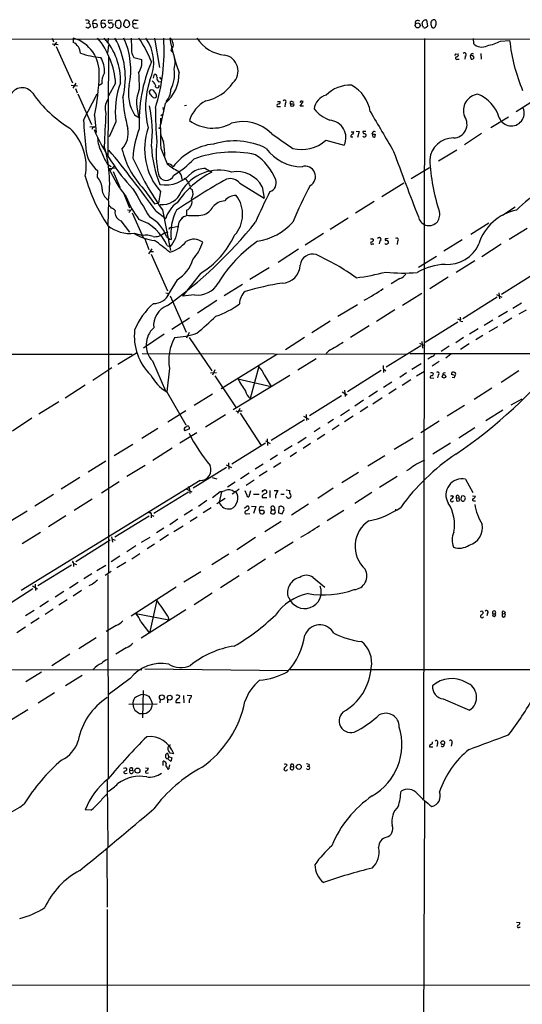
# Model space of a CAD drawing. Extents: x 1 to 1049, y 62064 to 62944.
# Drawn here: x 436 to 563, y 62674 to 62923 of the extents above; entities that cross this region are included whole.
import ezdxf

# ---------------------------------------------------------------- set-up
doc = ezdxf.new("R2010")
doc.units = 0
doc.header["$MEASUREMENT"] = 0
doc.layers.add('MAIN', color=5, linetype='CONTINUOUS')

msp = doc.modelspace()

# ---------------------------------------------------------------- linework, layer by layer
at = {"layer": 'MAIN'}
for p, q in [((452.4587, 62922.5038), (452.9667, 62922.5885)), ((453.136, 62923.0118), (452.9667, 62922.5885)), ((454.0673, 62923.0118), (453.9827, 62922.3345)), ((454.5753, 62922.4192), (453.9827, 62922.3345)), ((453.9827, 62922.3345), (454.2367, 62921.4032)), ((456.184, 62923.0965), (456.0993, 62922.3345)), ((456.6073, 62922.5038), (456.0993, 62922.3345)), ((456.0993, 62922.3345), (456.2687, 62921.5725)), ((459.0627, 62923.2658), (458.0467, 62923.1812)), ((459.0627, 62922.3345), (459.232, 62922.0805)), ((459.8247, 62922.2498), (459.994, 62923.0965)), ((460.8407, 62923.2658), (461.01, 62923.0965)), ((461.9413, 62922.3345), (462.28, 62923.2658)), ((461.9413, 62921.9112), (461.9413, 62922.3345)), ((463.3807, 62922.3345), (463.3807, 62921.9958)), ((464.312, 62922.4192), (465.1587, 62922.4192)), ((464.82, 62923.2658), (465.582, 62923.2658)), ((538.9033, 62921.9112), (538.6493, 62923.2658)), ((539.8347, 62923.0118), (539.6653, 62922.7578)), ((453.3053, 62922.2498), (453.39, 62921.6572)), ((454.2367, 62921.4032), (455.168, 62921.6572)), ((461.1793, 62921.9112), (461.01, 62921.4032)), ((462.8727, 62921.4878), (462.4493, 62921.4032)), ((464.7353, 62921.3185), (465.582, 62921.4032)), ((537.8027, 62921.4878), (537.972, 62921.4032)), ((538.48, 62921.5725), (538.9033, 62921.9112)), ((539.8347, 62921.6572), (540.258, 62921.4032)), ((186.436, 62918.8632), (672.2533, 62918.3552)), ((443.738, 62918.7785), (444.0767, 62917.8472)), ((443.738, 62917.3392), (445.262, 62917.1698)), ((444.8387, 62917.7625), (444.1613, 62916.8312)), ((449.072, 62918.7785), (449.072, 62917.6778)), ((457.962, 62918.7785), (457.8773, 62917.6778)), ((469.646, 62918.7785), (470.916, 62911.3278)), ((538.0567, 62918.6938), (537.8027, 62726.0772)), ((550.418, 62918.6938), (550.5027, 62917.4238)), ((557.3607, 62918.0165), (559.6467, 62918.1858)), ((444.754, 62916.6618), (448.9027, 62907.4332)), ((457.8773, 62915.0532), (458.1313, 62917.0005)), ((552.3653, 62914.8838), (552.45, 62913.4445)), ((458.0467, 62914.2065), (457.8773, 62889.0605)), ((464.4813, 62913.8678), (466.4287, 62913.3598)), ((546.0153, 62914.7145), (546.608, 62914.7992)), ((546.4387, 62913.4445), (546.862, 62913.4445)), ((548.386, 62914.2065), (548.3013, 62913.4445)), ((549.8253, 62914.6298), (549.656, 62914.2065)), ((549.656, 62914.2065), (549.91, 62913.4445)), ((449.7493, 62907.3485), (448.9873, 62906.0785)), ((459.8247, 62907.3485), (458.0467, 62904.1312)), ((469.392, 62908.6185), (469.646, 62909.6345)), ((470.7467, 62907.6872), (471.2547, 62907.7718)), ((470.916, 62908.8725), (471.2547, 62908.3645)), ((448.564, 62906.8405), (450.1727, 62906.6712)), ((449.6647, 62905.9938), (450.088, 62904.8932)), ((456.3533, 62907.1792), (455.5067, 62906.6712)), ((468.4607, 62904.7238), (468.376, 62905.3165)), ((450.2573, 62904.6392), (453.7287, 62896.8498)), ((451.6967, 62897.9505), (455.168, 62904.6392)), ((500.8033, 62902.6918), (501.4807, 62902.6918)), ((504.5287, 62902.6918), (504.952, 62902.5225)), ((506.73, 62902.7765), (506.476, 62902.4378)), ((506.5607, 62901.5065), (507.3227, 62902.6918)), ((565.912, 62903.0305), (561.34, 62900.0672)), ((472.3553, 62902.1838), (471.17, 62896.7652)), ((477.774, 62901.6758), (477.266, 62901.5912)), ((500.7187, 62901.4218), (501.5653, 62901.4218)), ((502.7507, 62902.1838), (502.666, 62901.3372)), ((504.1053, 62902.0992), (504.952, 62902.0992)), ((504.2747, 62901.4218), (504.1053, 62902.0992)), ((504.698, 62901.5065), (504.2747, 62901.4218)), ((507.4073, 62901.5065), (506.5607, 62901.5065)), ((454.4907, 62899.1358), (454.914, 62894.8178)), ((459.9093, 62897.5272), (458.216, 62893.7172)), ((464.6507, 62899.3052), (465.9207, 62898.5432)), ((471.8473, 62899.4745), (471.2547, 62899.0512)), ((559.3927, 62898.7125), (554.9053, 62896.0032)), ((453.3053, 62896.2572), (454.66, 62896.3418)), ((454.406, 62896.1725), (454.66, 62896.3418)), ((519.5147, 62894.9872), (520.192, 62894.9872)), ((520.7847, 62895.1565), (521.5467, 62895.0718)), ((521.5467, 62895.0718), (521.1233, 62893.5478)), ((522.478, 62895.0718), (522.478, 62894.9025)), ((513.08, 62892.8705), (517.7367, 62891.6852)), ((519.43, 62893.7172), (519.938, 62893.7172)), ((522.6473, 62893.7172), (522.478, 62893.8865)), ((524.8487, 62894.5638), (525.018, 62893.7172)), ((524.8487, 62894.3945), (524.8487, 62894.5638)), ((525.6107, 62893.8018), (525.6953, 62894.3945)), ((552.5347, 62894.5638), (548.2167, 62891.7698)), ((471.2547, 62890.9232), (472.8633, 62886.9438)), ((546.2693, 62890.4152), (541.6127, 62887.6212)), ((455.2527, 62883.5572), (455.3373, 62885.1658)), ((457.7927, 62886.8592), (458.724, 62886.2665)), ((459.9093, 62885.8432), (458.216, 62885.6738)), ((458.47, 62885.2505), (459.486, 62886.3512)), ((459.232, 62884.9965), (460.9253, 62881.0172)), ((482.6, 62885.7585), (484.2087, 62884.8272)), ((534.67, 62883.2185), (539.3267, 62886.0125)), ((466.9367, 62880.5092), (469.646, 62876.7838)), ((471.17, 62879.9165), (470.662, 62877.0378)), ((478.4513, 62880.8478), (479.2133, 62880.4245)), ((478.536, 62881.5252), (478.7053, 62881.2712)), ((491.3207, 62882.0332), (497.5013, 62878.2232)), ((496.9933, 62881.1018), (497.5013, 62878.2232)), ((532.8073, 62882.0332), (527.304, 62878.5618)), ((458.0467, 62877.5458), (457.8773, 62871.3652)), ((461.8567, 62879.5778), (463.3807, 62875.7678)), ((459.74, 62875.0905), (459.6553, 62874.4978)), ((462.8727, 62875.2598), (463.55, 62875.1752)), ((463.8887, 62875.3445), (463.2113, 62874.5825)), ((469.646, 62876.7838), (470.662, 62877.0378)), ((470.0693, 62874.9212), (472.5247, 62873.0585)), ((471.678, 62875.2598), (473.71, 62864.9305)), ((477.774, 62875.1752), (477.774, 62873.8205)), ((525.3567, 62877.3765), (520.6153, 62874.4132)), ((561.086, 62875.9372), (557.8687, 62873.8205)), ((461.1793, 62872.4658), (463.3807, 62869.5872)), ((464.058, 62874.4978), (466.7673, 62868.2325)), ((477.012, 62873.5665), (476.4193, 62872.8892)), ((518.7527, 62873.1432), (514.1807, 62870.2645)), ((458.0467, 62870.9418), (458.0467, 62783.3118)), ((474.1333, 62870.7725), (475.6573, 62871.1112)), ((554.3973, 62871.8732), (549.8253, 62868.9945)), ((564.134, 62870.5185), (559.562, 62867.7245)), ((464.566, 62869.3332), (466.6827, 62868.7405)), ((467.1907, 62867.8938), (468.2067, 62865.1845)), ((472.0167, 62869.3332), (473.1173, 62869.6718)), ((472.694, 62868.4865), (473.5407, 62867.8092)), ((473.5407, 62867.8092), (473.8793, 62867.7245)), ((512.4873, 62869.2485), (507.8307, 62866.2852)), ((524.8487, 62867.9785), (525.1873, 62867.7245)), ((528.9127, 62867.9785), (528.1507, 62867.8938)), ((547.624, 62867.6398), (542.9673, 62864.7612)), ((468.9687, 62865.3538), (468.122, 62864.0838)), ((472.8633, 62866.2005), (473.6253, 62865.8618)), ((506.1373, 62865.2692), (500.9727, 62861.9672)), ((524.9333, 62866.6238), (525.272, 62866.6238)), ((526.796, 62867.3858), (526.6267, 62866.6238)), ((531.2833, 62867.3012), (531.1987, 62866.4545)), ((557.53, 62866.5392), (552.6193, 62863.3218)), ((468.63, 62864.6765), (469.392, 62864.6765)), ((468.7993, 62863.9992), (472.948, 62854.7705)), ((536.5327, 62860.7818), (541.1047, 62863.4912)), ((498.7713, 62860.6125), (493.8607, 62857.6492)), ((550.8413, 62862.3905), (546.1, 62859.4272)), ((475.4033, 62857.5645), (472.948, 62853.5852)), ((481.33, 62859.1732), (476.758, 62853.4158)), ((531.876, 62857.9032), (529.6747, 62856.5485)), ((544.068, 62858.2418), (539.4113, 62855.2785)), ((566.166, 62859.2578), (557.6147, 62853.8392)), ((491.998, 62856.3792), (487.3413, 62853.5005)), ((472.5247, 62854.2625), (473.3713, 62854.0932)), ((473.6253, 62853.5005), (477.6893, 62844.2718)), ((479.806, 62853.7545), (476.758, 62853.4158)), ((537.3793, 62854.0932), (532.4687, 62851.0452)), ((556.514, 62853.1618), (547.7933, 62847.6585)), ((556.3447, 62853.8392), (557.6993, 62853.1618)), ((556.9373, 62854.2625), (557.1067, 62852.7385)), ((485.4787, 62852.3152), (480.568, 62849.0978)), ((521.1233, 62851.2145), (516.128, 62848.2512)), ((562.6947, 62851.6378), (560.4933, 62850.2832)), ((478.536, 62847.8278), (474.0487, 62844.9492)), ((530.606, 62849.9445), (525.9493, 62846.9812)), ((547.116, 62848.0818), (547.2007, 62847.3198)), ((559.1387, 62849.5212), (556.8527, 62848.1665)), ((560.2393, 62847.8278), (558.038, 62846.4732)), ((562.102, 62848.9285), (563.9647, 62849.9445)), ((514.1807, 62847.0658), (509.524, 62844.1025)), ((524.0867, 62845.8805), (519.3453, 62842.9172)), ((546.5233, 62846.8118), (538.226, 62841.6472)), ((547.2007, 62847.0658), (547.7933, 62846.9812)), ((551.688, 62845.1185), (549.4867, 62843.7638)), ((555.4133, 62847.3198), (553.212, 62845.9652)), ((556.5987, 62845.6265), (554.3973, 62844.3565)), ((472.1013, 62843.7638), (466.852, 62840.2078)), ((478.4513, 62844.1872), (477.774, 62842.7478)), ((478.4513, 62842.9172), (484.2087, 62834.4505)), ((507.6613, 62842.9172), (502.8353, 62839.7845)), ((547.9627, 62842.9172), (546.0153, 62841.5625)), ((552.8733, 62843.4252), (551.0953, 62842.3245)), ((537.1253, 62840.8005), (528.4047, 62835.3818)), ((536.7867, 62841.4778), (538.1413, 62840.8005)), ((537.3793, 62841.9012), (537.5487, 62840.2078)), ((544.322, 62840.7158), (542.29, 62839.3612)), ((549.402, 62841.3085), (547.2007, 62839.8692)), ((219.964, 62838.7685), (464.058, 62838.6838)), ((460.4173, 62836.1438), (465.1587, 62839.0225)), ((466.5133, 62838.8532), (533.4847, 62838.6838)), ((486.5793, 62830.0478), (500.634, 62838.6838)), ((513.842, 62839.5305), (513.1647, 62838.8532)), ((534.3313, 62838.8532), (693.166, 62838.8532)), ((540.004, 62838.0912), (538.9033, 62837.4138)), ((544.7453, 62838.6838), (543.4753, 62837.6678)), ((454.0673, 62832.1645), (458.8933, 62835.2972)), ((469.138, 62836.9905), (472.44, 62829.4552)), ((473.456, 62835.1278), (472.7787, 62829.2012)), ((496.1467, 62835.5512), (493.9453, 62827.5078)), ((510.6247, 62837.4985), (505.968, 62834.6198)), ((527.6427, 62835.8052), (527.7273, 62834.0272)), ((537.21, 62836.2285), (534.8393, 62834.7892)), ((541.782, 62836.8212), (540.004, 62835.6358)), ((483.87, 62833.9425), (485.394, 62834.0272)), ((484.9707, 62834.7045), (484.378, 62833.4345)), ((484.9707, 62833.2652), (490.3893, 62825.1372)), ((503.936, 62833.3498), (489.6273, 62824.6292)), ((497.5013, 62833.5192), (499.1947, 62830.5558)), ((527.1347, 62834.5352), (518.5833, 62829.2012)), ((527.7273, 62834.9585), (528.32, 62834.4505)), ((533.4847, 62833.9425), (531.876, 62832.8418)), ((538.0567, 62834.2812), (536.0247, 62833.1805)), ((539.496, 62832.7572), (540.4273, 62832.6725)), ((541.528, 62833.4345), (541.3587, 62832.7572)), ((545.846, 62833.3498), (544.9147, 62833.6038)), ((545.592, 62832.7572), (545.084, 62832.8418)), ((562.0173, 62834.4505), (557.53, 62831.5718)), ((452.12, 62830.8945), (447.04, 62827.5925)), ((490.8127, 62832.5032), (499.1947, 62830.5558)), ((529.844, 62831.6565), (527.7273, 62830.3018)), ((534.5853, 62832.2492), (532.384, 62830.8098)), ((555.1593, 62830.1325), (550.672, 62827.2538)), ((472.7787, 62829.2012), (477.6047, 62820.8192)), ((484.378, 62828.6085), (479.7213, 62825.7298)), ((517.0593, 62828.1852), (508.9313, 62823.1052)), ((517.2287, 62829.2012), (518.4987, 62828.4392)), ((517.8213, 62829.6245), (517.9907, 62828.0158)), ((526.2033, 62829.3705), (524.002, 62827.9312)), ((527.3887, 62827.6772), (525.018, 62826.0685)), ((530.9447, 62829.9632), (529.082, 62828.6932)), ((445.4313, 62826.6612), (440.3513, 62823.5285)), ((522.6473, 62827.0845), (520.446, 62825.5605)), ((523.748, 62825.3912), (521.8007, 62824.1212)), ((548.2167, 62825.7298), (543.814, 62823.0205)), ((562.7793, 62827.3385), (559.9853, 62825.8145)), ((477.6047, 62824.3752), (473.0327, 62821.4965)), ((487.68, 62823.3592), (482.6, 62820.2265)), ((491.3207, 62824.9678), (490.728, 62823.6978)), ((491.3207, 62824.3752), (491.9133, 62824.3752)), ((491.4053, 62823.7825), (496.7393, 62815.5698)), ((507.4073, 62823.0205), (508.762, 62822.2585)), ((508.0847, 62823.4438), (508.1693, 62821.9198)), ((516.8053, 62823.1898), (519.0913, 62824.7138)), ((520.0227, 62823.0205), (517.8213, 62821.5812)), ((557.9533, 62824.5445), (553.6353, 62821.8352)), ((438.5733, 62822.5125), (433.6627, 62819.2105)), ((499.1947, 62816.9245), (507.6613, 62822.1738)), ((515.0273, 62822.1738), (513.588, 62821.2425)), ((516.4667, 62820.7345), (514.6887, 62819.5492)), ((541.782, 62821.7505), (537.1253, 62818.7872)), ((470.4927, 62819.8878), (466.4287, 62817.3478)), ((480.3987, 62818.7872), (476.0807, 62816.1625)), ((478.536, 62819.8032), (477.3507, 62819.2952)), ((505.968, 62816.2472), (508.0847, 62817.6865)), ((511.6407, 62820.0572), (510.1167, 62819.0412)), ((512.826, 62818.3638), (510.8787, 62817.0938)), ((550.8413, 62820.0572), (546.7773, 62817.4325)), ((464.2273, 62815.8238), (459.486, 62812.9452)), ((497.84, 62816.1625), (489.2887, 62810.8285)), ((497.84, 62816.7552), (499.0253, 62816.0778)), ((498.2633, 62817.2632), (498.348, 62815.5698)), ((504.5287, 62815.4852), (502.4967, 62814.2152)), ((509.1853, 62816.0778), (507.3227, 62814.8078)), ((535.178, 62817.4325), (530.4367, 62814.5538)), ((544.6607, 62816.1625), (540.1733, 62813.3685)), ((474.1333, 62814.8925), (469.2227, 62811.7598)), ((500.8033, 62813.1145), (499.0253, 62811.9292)), ((505.6293, 62813.7918), (504.0207, 62812.6912)), ((528.066, 62812.9452), (523.748, 62810.3205)), ((457.3693, 62811.5905), (452.882, 62808.7965)), ((467.2753, 62810.4898), (462.7033, 62807.6958)), ((487.8493, 62810.6592), (489.204, 62809.9818)), ((488.442, 62811.1672), (488.5267, 62809.5585)), ((497.2473, 62810.8285), (495.2153, 62809.5585)), ((501.65, 62811.1672), (499.7873, 62809.9818)), ((487.934, 62809.9818), (479.4673, 62804.7325)), ((493.6913, 62808.5425), (491.49, 62807.1032)), ((498.2633, 62809.0505), (496.2313, 62807.7805)), ((521.3773, 62808.7118), (517.144, 62806.0872)), ((531.1987, 62807.6958), (526.7113, 62804.9018)), ((534.2467, 62809.5585), (533.4847, 62809.1352)), ((481.2453, 62806.6798), (435.864, 62778.8245)), ((450.7653, 62807.4418), (446.024, 62804.4785)), ((460.756, 62806.3412), (456.2687, 62803.5472)), ((484.2933, 62807.4418), (485.4787, 62807.1032)), ((490.1353, 62806.2565), (488.188, 62804.9865)), ((492.9293, 62805.4945), (494.9613, 62806.8492)), ((548.4707, 62807.0185), (550.3333, 62803.7165)), ((444.0767, 62803.2085), (439.3353, 62800.2452)), ((469.4767, 62798.4672), (478.282, 62803.8858)), ((477.6893, 62804.5632), (479.1287, 62803.8858)), ((478.6207, 62804.1398), (478.6207, 62803.4625)), ((484.378, 62802.4465), (486.3253, 62803.9705)), ((486.664, 62803.8858), (486.0713, 62801.2612)), ((486.3253, 62803.9705), (486.664, 62803.8858)), ((489.7967, 62803.5472), (489.3733, 62803.2932)), ((491.1513, 62804.4785), (490.3047, 62803.8858)), ((493.0987, 62803.1238), (492.6753, 62804.1398)), ((494.03, 62804.1398), (493.6067, 62802.6158)), ((494.792, 62803.2932), (496.2313, 62803.2932)), ((496.9933, 62802.8698), (496.9933, 62802.4465)), ((497.1627, 62804.1398), (497.586, 62804.3092)), ((498.9407, 62804.2245), (498.9407, 62802.4465)), ((499.9567, 62804.2245), (500.9727, 62804.2245)), ((501.65, 62803.2932), (502.4967, 62803.2932)), ((503.0047, 62804.3092), (503.936, 62804.2245)), ((503.428, 62802.2772), (503.0047, 62802.7005)), ((514.9427, 62804.7325), (511.048, 62802.1925)), ((524.764, 62803.7165), (520.446, 62800.9225)), ((545.084, 62802.9545), (545.4227, 62802.7005)), ((546.7773, 62802.7852), (546.7773, 62802.2772)), ((548.0473, 62802.8698), (547.4547, 62802.7852)), ((550.2487, 62802.8698), (551.0107, 62802.7852)), ((453.898, 62802.0232), (449.326, 62799.1445)), ((482.9387, 62801.6845), (480.822, 62800.1605)), ((487.5953, 62802.1925), (485.4787, 62800.8378)), ((492.506, 62799.7372), (493.0987, 62800.2452)), ((494.284, 62800.2452), (495.3847, 62800.1605)), ((495.3847, 62800.1605), (494.792, 62798.3825)), ((496.824, 62800.1605), (497.4167, 62800.0758)), ((496.9933, 62802.4465), (498.1787, 62802.4465)), ((501.396, 62800.1605), (501.142, 62800.0758)), ((508.6773, 62800.7532), (504.3593, 62797.9592)), ((546.1, 62802.4465), (546.1847, 62801.5998)), ((546.1, 62802.4465), (546.7773, 62802.2772)), ((550.672, 62801.5998), (551.0107, 62801.5998)), ((437.388, 62798.9752), (432.7313, 62796.0965)), ((447.2093, 62797.7898), (442.8067, 62794.9958)), ((468.2913, 62797.7052), (459.6553, 62792.3712)), ((468.7993, 62797.9592), (468.7993, 62797.2818)), ((468.884, 62797.9592), (469.4767, 62797.7052)), ((479.298, 62799.3138), (477.1813, 62797.9592)), ((484.0393, 62799.8218), (482.0073, 62798.5518)), ((492.76, 62799.0598), (492.5907, 62798.7212)), ((493.014, 62798.2978), (493.8607, 62798.3825)), ((496.2313, 62799.2292), (497.332, 62799.2292)), ((497.5013, 62798.7212), (497.2473, 62798.2978)), ((499.2793, 62799.3138), (499.11, 62798.5518)), ((499.2793, 62799.3138), (499.1947, 62800.0758)), ((499.2793, 62799.3138), (500.126, 62799.3138)), ((501.142, 62800.0758), (501.0573, 62798.5518)), ((501.0573, 62798.5518), (501.9887, 62798.2978)), ((501.9887, 62798.2978), (502.4967, 62799.3985)), ((517.652, 62799.1445), (513.4187, 62796.5198)), ((530.7753, 62799.4832), (530.6907, 62798.9752)), ((475.5727, 62796.9432), (473.5407, 62795.5038)), ((474.5567, 62793.8105), (476.9273, 62795.2498)), ((478.7053, 62796.4352), (480.4833, 62797.5358)), ((501.7347, 62796.3505), (497.6707, 62793.7258)), ((436.118, 62790.7625), (440.7747, 62793.6412)), ((472.0167, 62794.6572), (470.154, 62793.4718)), ((473.202, 62792.9638), (471.0007, 62791.5245)), ((458.47, 62791.6092), (449.7493, 62786.1058)), ((458.8087, 62792.4558), (459.0627, 62791.1012)), ((459.0627, 62791.8632), (459.74, 62791.6092)), ((464.9893, 62790.1698), (462.7033, 62788.6458)), ((468.4607, 62792.2865), (466.344, 62791.0165)), ((469.646, 62790.5932), (467.7833, 62789.4078)), ((495.3, 62792.2865), (490.5587, 62789.1538)), ((504.7827, 62791.1012), (500.126, 62788.2225)), ((463.9733, 62786.8678), (466.0053, 62788.2225)), ((488.5267, 62788.0532), (484.2087, 62785.3438)), ((440.0973, 62780.0945), (448.6487, 62785.3438)), ((449.2413, 62785.6825), (449.9187, 62785.4285)), ((457.3693, 62785.1745), (455.0833, 62783.8198)), ((460.9253, 62787.5452), (458.724, 62786.1058)), ((462.4493, 62785.9365), (460.1633, 62784.5818)), ((497.84, 62786.7832), (493.268, 62783.8198)), ((453.8133, 62783.0578), (451.7813, 62781.7878)), ((458.724, 62783.6505), (457.2, 62782.6345)), ((457.8773, 62782.8885), (457.962, 62731.3265)), ((481.4147, 62783.5658), (477.0967, 62780.9412)), ((439.42, 62780.4332), (439.5047, 62778.8245)), ((450.342, 62780.8565), (448.1407, 62779.4172)), ((453.9827, 62780.4332), (453.0513, 62780.0098)), ((491.1513, 62782.5498), (486.41, 62779.5018)), ((509.8627, 62782.1265), (512.826, 62779.6712)), ((438.8273, 62779.2478), (430.4453, 62773.9138)), ((438.7427, 62780.0098), (440.0127, 62779.2478)), ((446.7013, 62778.5705), (444.5, 62777.1312)), ((451.1887, 62778.8245), (449.072, 62777.3852)), ((475.1493, 62779.6712), (463.804, 62772.3898)), ((484.2933, 62778.1472), (479.7213, 62775.1838)), ((442.8067, 62776.1152), (440.6053, 62774.7605)), ((447.548, 62776.4538), (445.4313, 62775.0992)), ((470.2387, 62776.3692), (468.376, 62768.0718)), ((439.166, 62773.8292), (436.9647, 62772.4745)), ((443.992, 62774.1678), (441.96, 62772.8132)), ((464.9893, 62773.0672), (473.2867, 62771.4585)), ((477.6047, 62773.9985), (466.344, 62766.8018)), ((552.8733, 62773.5752), (552.958, 62773.4058)), ((554.0587, 62773.0672), (553.8893, 62772.4745)), ((555.4133, 62772.9825), (556.006, 62772.9825)), ((557.8687, 62772.9825), (558.546, 62773.1518)), ((558.292, 62773.5752), (558.546, 62773.1518)), ((558.546, 62772.8978), (558.546, 62773.1518)), ((440.436, 62771.8818), (438.3193, 62770.5272)), ((466.2593, 62770.9505), (468.376, 62768.0718)), ((473.0327, 62772.3898), (473.2867, 62771.4585)), ((557.784, 62772.3898), (558.1227, 62772.1358)), ((436.9647, 62769.5958), (434.7633, 62768.1565)), ((459.994, 62770.0192), (457.454, 62768.4952)), ((454.914, 62766.8865), (450.5113, 62764.0925)), ((448.2253, 62762.7378), (443.6533, 62759.7745)), ((462.534, 62764.3465), (459.9093, 62762.7378)), ((415.9673, 62758.9278), (466.4287, 62758.7585)), ((441.0287, 62758.1658), (437.0493, 62755.7105)), ((467.1907, 62759.0125), (503.5127, 62758.5892)), ((504.0207, 62758.8432), (797.56, 62758.7585)), ((451.358, 62757.3192), (447.1247, 62754.6945)), ((463.55, 62756.5572), (457.962, 62752.4085)), ((444.3307, 62752.9165), (440.182, 62750.2918)), ((466.7673, 62753.5092), (466.598, 62746.5665)), ((471.0853, 62751.3078), (471.0007, 62750.3765)), ((472.948, 62751.3078), (472.948, 62750.3765)), ((475.0647, 62750.4612), (476.1653, 62750.4612)), ((477.012, 62752.2392), (477.0967, 62750.3765)), ((477.9433, 62752.3238), (479.044, 62752.2392)), ((542.798, 62751.3925), (549.4867, 62748.5138)), ((437.5573, 62748.5985), (433.4933, 62746.0585)), ((463.2113, 62750.0378), (470.3233, 62750.1225)), ((465.9207, 62747.6672), (466.598, 62747.6672)), ((539.3267, 62739.6238), (539.3267, 62739.2852)), ((539.3267, 62739.2852), (540.1733, 62739.2852)), ((541.3587, 62740.1318), (541.1893, 62739.3698)), ((544.9993, 62740.2165), (544.83, 62739.4545)), ((471.8473, 62734.5438), (471.8473, 62735.6445)), ((473.2867, 62736.8298), (473.0327, 62737.5918)), ((473.2867, 62736.8298), (473.0327, 62736.2372)), ((473.7947, 62735.5598), (473.0327, 62736.2372)), ((473.2867, 62736.8298), (474.0487, 62736.4912)), ((474.5567, 62737.5072), (473.6253, 62737.6765)), ((474.0487, 62736.4912), (473.7947, 62735.5598)), ((462.534, 62733.8665), (462.7033, 62733.6972)), ((463.4653, 62733.2738), (464.1427, 62733.3585)), ((467.36, 62733.9512), (468.122, 62733.8665)), ((472.8633, 62733.9512), (473.0327, 62733.6125)), ((473.3713, 62733.9512), (473.5407, 62734.7132)), ((504.19, 62734.2898), (504.8673, 62734.2052)), ((508.3387, 62734.3745), (508.762, 62734.3745)), ((508.8467, 62734.7978), (508.762, 62734.3745)), ((457.708, 62730.7338), (457.8773, 62713.8852)), ((462.3647, 62732.5118), (462.788, 62732.5965)), ((467.6987, 62732.5965), (468.122, 62732.6812)), ((538.0567, 62725.4845), (537.718, 62639.5478)), ((453.5593, 62723.1985), (452.12, 62723.2832)), ((457.6233, 62713.3772), (457.708, 62698.6452)), ((457.708, 62698.0525), (457.2847, 62275.9892)), ((561.4247, 62694.8352), (562.2713, 62694.7505)), ((562.102, 62693.5652), (562.356, 62693.5652)), ((293.5393, 62679.0025), (856.488, 62678.7485))]:
    msp.add_line(p, q, dxfattribs=at)
for centre, radius in [((536.358, 62921.9861), 0.6344), ((470.9018, 62895.9327), 0.0997), ((543.0305, 62833.0897), 0.4627), ((471.5468, 62751.791), 0.6343), ((473.5298, 62751.7119), 0.6185), ((542.7085, 62740.3116), 0.4772), ((465.3388, 62733.2351), 0.6393), ((506.2103, 62734.1905), 0.6407)]:
    msp.add_circle(centre, radius, dxfattribs=at)
for centre, radius, start, end in [((452.5011, 62922.5183), 0.8041, 37.857486, 111.629402), ((537.8234, 63007.0815), 119.7486, 224.87695, 225.1061), ((454.7446, 62922.3627), 0.9382, 74.285299, 136.217957), ((454.7084, 62921.9112), 0.5251, 331.072569, 104.681922), ((456.8191, 62922.0375), 1.2348, 67.848773, 120.95182), ((456.7343, 62921.9111), 0.6061, 335.236083, 102.094097), ((458.3853, 62922.9271), 0.4233, 143.113861, 270), ((458.6676, 62922.1933), 0.4196, 19.665766, 132.276444), ((460.8832, 62920.8515), 2.4147, 91.008499, 111.607537), ((459.9097, 62922.3346), 1.3383, 341.556928, 34.700569), ((462.5091, 62922.4205), 0.8758, 354.364916, 105.164461), ((464.6317, 62922.8031), 0.4996, 67.855685, 230.213518), ((464.8083, 62921.9783), 0.6639, 138.382946, 263.686497), ((536.356, 62922.6162), 0.6496, 37.513742, 205.701123), ((538.4668, 62922.3481), 1.0148, 124.822273, 171.174426), ((536.6169, 62922.0804), 0.947, 349.708141, 26.556934), ((538.3227, 62922.7335), 0.6245, 58.468229, 134.202024), ((541.9528, 62922.5465), 2.2972, 174.722474, 202.775461), ((540.4114, 62922.8153), 0.6092, 2.559002, 161.184393), ((539.9196, 62922.5038), 1.1514, 323.967139, 17.108217), ((452.8681, 62921.9821), 0.6637, 209.30697, 271.199962), ((537.8032, 62794.4995), 152.6259, 123.578058, 123.807262), ((498.8452, 63048.4801), 133.8592, 251.453803, 251.683), ((457.2425, 62921.1066), 0.5522, 85.61721, 147.512892), ((458.4668, 62921.7483), 0.4298, 192.235327, 322.695547), ((458.7899, 62921.9487), 0.4613, 272.335786, 16.600508), ((290.6138, 62879.5935), 174.5047, 13.919645, 14.148868), ((460.6149, 62922.1651), 0.8583, 223.664049, 297.40999), ((335.1703, 62794.6322), 179.6408, 44.885431, 45.114569), ((590.1266, 62794.7419), 179.6053, 134.885409, 135.114591), ((537.2519, 62921.4452), 0.5525, 4.422569, 57.506537), ((538.1414, 62921.7417), 0.3785, 243.414641, 333.448488), ((540.3898, 62921.8453), 0.4613, 253.399492, 357.664214), ((446.5527, 62909.9889), 9.1435, 356.1848, 74.006489), ((447.8397, 62914.8356), 3.0978, 2.458783, 66.559767), ((439.959, 62906.0316), 19.9093, 3.792596, 39.810324), ((444.6519, 62907.8517), 16.4481, 358.54203, 41.630184), ((441.6783, 62908.6823), 20.6181, 346.038569, 29.319334), ((443.4318, 62910.6052), 20.2337, 349.032826, 23.82497), ((510.6783, 62918.1856), 46.878, 179.27532, 183.520282), ((437.664, 62900.3193), 33.6101, 21.73794, 33.31324), ((459.0618, 62912.5977), 10.4151, 334.479371, 36.401741), ((423.7493, 62915.5087), 48.378, 342.546378, 3.875492), ((472.4483, 62917.0936), 2.008, 337.439835, 57.042759), ((528.2581, 62928.9701), 55.6584, 190.550942, 199.864208), ((488.4831, 62924.078), 9.6666, 213.245713, 264.226595), ((552.6232, 62919.3821), 2.8864, 222.722742, 297.902947), ((550.7629, 62931.4372), 14.9548, 282.399112, 296.179364), ((605.0138, 62923.202), 45.6436, 186.309514, 202.838952), ((457.4029, 62932.6512), 18.8286, 249.907857, 266.029941), ((466.3438, 62915.4763), 2.4609, 183.94014, 220.814683), ((474.3958, 62915.7728), 0.5582, 99.600689, 260.397599), ((548.2346, 62914.6221), 0.4423, 290.016307, 143.725967), ((550.164, 62914.531), 0.3528, 16.262153, 163.737847), ((449.4815, 62910.2265), 7.5534, 358.078263, 28.82083), ((461.3373, 62912.6581), 5.1395, 327.392175, 7.847106), ((504.8462, 62897.5443), 39.0515, 157.056923, 182.634674), ((469.2767, 62912.5749), 5.6186, 342.70474, 22.383519), ((486.7335, 62910.4283), 4.1064, 313.165559, 79.090126), ((546.0153, 62914.5028), 0.2116, 90, 216.875312), ((546.2459, 62913.7126), 0.3303, 100.677194, 305.721221), ((546.1679, 62914.5451), 0.5082, 271.894503, 30.000795), ((550.037, 62913.6563), 0.6693, 18.421413, 124.701651), ((550.0693, 62914.0553), 0.6312, 255.382563, 342.71908), ((460.7345, 62907.5961), 4.401, 147.30764, 185.435703), ((1481.7495, 62950.1814), 1016.8814, 182.270882, 182.5000653), ((466.0676, 62909.7634), 9.8481, 309.677595, 1.71306), ((466.932, 62909.5165), 7.8333, 331.17501, 10.206321), ((394.887, 62911.2228), 60.8169, 348.536475, 358.264099), ((479.7835, 62900.1729), 20.0495, 158.769648, 187.582765), ((490.4229, 62901.2814), 22.9995, 162.727028, 193.267195), ((468.1148, 62906.2136), 1.8921, 19.349497, 60.263006), ((469.5966, 62908.9007), 0.7355, 351.169134, 86.148614), ((471.4316, 62908.5824), 1.1272, 169.500563, 232.581105), ((480.4043, 62913.7113), 11.0871, 281.869282, 325.510853), ((436.1584, 62902.9097), 3.2754, 35.430107, 156.499133), ((472.8202, 62904.6391), 9.7566, 167.469982, 213.140684), ((474.2513, 62902.2812), 9.1308, 157.166255, 204.166116), ((468.954, 62904.9998), 0.6591, 37.521946, 151.280613), ((468.5962, 62904.0974), 1.5733, 351.954362, 55.967519), ((470.3656, 62906.6575), 0.5003, 158.543127, 21.452685), ((469.5953, 62905.6185), 4.2012, 315.841915, 1.654533), ((519.2075, 62898.4125), 8.4371, 87.338356, 135.743361), ((515.1248, 62898.6438), 9.3385, 9.292967, 61.370297), ((465.1382, 62923.2104), 32.1075, 214.969024, 238.213339), ((460.9956, 62900.94), 3.851, 144.069542, 199.669137), ((494.4941, 62904.9598), 32.8307, 182.185508, 196.139186), ((257.1615, 62734.9853), 271.0323, 38.546022, 38.775218), ((469.646, 62904.2582), 0.635, 216.869898, 323.130102), ((486.5391, 62895.4396), 8.3628, 117.44506, 163.134925), ((501.1562, 62902.4801), 0.3874, 280.48609, 33.119959), ((502.5993, 62902.5995), 0.4423, 290.011875, 143.725967), ((504.3763, 62902.3531), 0.3714, 65.774365, 223.134099), ((506.8995, 62901.8462), 0.9456, 63.413271, 100.325982), ((514.1801, 62900.3351), 4.0933, 104.36283, 173.067003), ((552.1247, 62900.4183), 4.169, 97.18468, 200.379748), ((548.0755, 62895.9266), 9.3213, 16.302716, 67.761191), ((442.0182, 62895.1493), 27.1336, 351.94342, 13.733975), ((571.9071, 62900.839), 102.0072, 179.910411, 184.671191), ((470.1543, 62900.3212), 1.8929, 333.429534, 26.567759), ((501.1681, 62901.6139), 0.4888, 83.114866, 203.144714), ((504.6768, 62901.8664), 0.3605, 273.371127, 40.228891), ((517.7945, 62907.2528), 10.0106, 219.9174, 248.317734), ((3046.1171, 64376.757), 2922.2798, 210.3507517, 210.5799356), ((560.07, 62899.7708), 3.2663, 201.937893, 21.93952), ((612.3068, 62907.9558), 160.9214, 183.564668, 186.075806), ((630.0761, 62886.6248), 173.1968, 175.689077, 178.409776), ((625.6515, 62896.4268), 154.4949, 179.246504, 182.041491), ((484.4067, 62905.9807), 10.0158, 234.116255, 298.618267), ((492.125, 62887.7509), 9.8793, 43.599799, 107.197644), ((513.828, 62893.6043), 4.3544, 333.849809, 86.471435), ((545.3702, 62896.9508), 3.488, 270.862427, 35.303562), ((439.1418, 62886.3164), 13.2178, 349.074492, 46.589779), ((454.3919, 62895.5939), 0.5788, 88.604026, 181.395974), ((500.3815, 62914.9992), 49.9085, 202.898507, 223.580231), ((457.0308, 62894.7755), 6.0202, 316.993719, 10.124638), ((485.5804, 62887.5784), 21.3683, 157.518823, 177.841539), ((483.6203, 62890.6894), 16.4641, 161.170634, 220.868729), ((519.2351, 62895.0465), 0.9587, 317.151439, 356.453861), ((522.859, 62704.572), 190.5002, 89.885408, 90.114592), ((522.9183, 62895.0126), 0.4539, 194.039305, 278.578205), ((525.3506, 62894.6184), 0.5049, 46.934553, 186.208599), ((463.4801, 62893.8908), 8.2385, 182.975138, 208.916398), ((496.6574, 62889.7763), 26.562, 174.045516, 191.855696), ((482.5076, 62897.5345), 11.6992, 194.281406, 205.316103), ((456.7933, 62889.2873), 15.4825, 358.533998, 12.096541), ((489.9217, 62874.3867), 18.3322, 63.821563, 106.770941), ((1433.3019, 64247.359), 1643.9139, 235.3772869, 235.6064726), ((506.9704, 62899.7687), 9.2148, 255.723374, 311.53068), ((519.8794, 62893.9093), 0.4887, 83.11346, 203.144714), ((522.6338, 62894.8867), 1.1696, 270.661358, 301.219165), ((522.8871, 62894.1404), 0.4348, 324.26622, 76.852289), ((524.9756, 62894.8604), 0.4829, 254.763614, 307.866658), ((525.1875, 62894.6484), 0.9465, 259.683783, 296.559637), ((525.5684, 62894.8604), 0.4829, 232.133342, 285.236386), ((545.3613, 62887.4875), 5.976, 89.41131, 174.651931), ((459.847, 62891.2388), 7.5643, 182.39121, 233.403088), ((468.3964, 62894.066), 12.8209, 198.927736, 214.20197), ((424.3858, 62881.8638), 33.9367, 352.690054, 16.374753), ((212.7382, 62688.9957), 317.4706, 35.848664, 39.379267), ((483.6149, 62896.1138), 22.84, 193.790929, 223.095268), ((499.9302, 62893.0969), 31.0955, 183.226948, 201.511601), ((486.3843, 62876.8278), 15.2127, 96.614409, 142.056638), ((507.0097, 62897.2076), 11.026, 215.284994, 270.306592), ((1155.9569, 63116.8281), 665.5102, 199.9206531, 201.4478228), ((535.1644, 62919.9804), 77.656, 204.009415, 215.161337), ((463.2885, 62903.3575), 22.342, 300.288243, 317.031215), ((489.3653, 62861.6823), 28.1795, 77.842291, 110.196251), ((487.7325, 62877.9688), 13.5675, 21.221096, 56.098521), ((590.7635, 62890.5562), 51.4136, 182.800176, 198.001554), ((485.8595, 62897.5905), 30.1027, 203.320152, 219.207207), ((473.0046, 62885.3213), 1.6286, 31.895372, 94.977207), ((479.4892, 62894.0284), 9.7002, 226.916179, 247.275451), ((473.4063, 62882.7903), 3.2717, 3.052183, 44.445214), ((486.0092, 62874.1032), 11.2143, 72.995875, 148.776182), ((482.6988, 62879.4227), 6.3366, 90.893394, 124.292208), ((490.5676, 62877.6424), 7.2977, 28.296661, 100.092983), ((507.8707, 62883.7194), 2.5897, 298.357249, 108.040352), ((493.1847, 62895.0906), 42.5856, 195.358878, 213.994376), ((451.033, 62880.1618), 5.4162, 3.67756, 38.822046), ((472.6413, 62884.6825), 2.0124, 190.400853, 342.136775), ((472.3886, 62890.5163), 8.9303, 261.05916, 319.002806), ((580.4258, 62719.6899), 187.7258, 119.517945, 124.079867), ((495.4329, 62863.2673), 24.3066, 117.501728, 145.491186), ((476.871, 62881.9627), 1.2936, 26.565051, 76.120598), ((477.068, 62881.4262), 1.4713, 3.858111, 49.271992), ((488.8182, 62879.844), 3.3249, 41.179603, 105.422276), ((498.2479, 62882.0842), 2.2757, 287.723954, 20.463222), ((459.5226, 62880.4609), 3.085, 179.102911, 239.610542), ((2265.4859, 63935.3407), 2087.3485, 210.3515785, 210.5807623), ((471.6652, 62881.637), 5.0559, 263.413769, 340.104904), ((477.2568, 62879.3728), 2.2213, 323.571711, 28.259876), ((586.0396, 62834.4612), 98.2466, 152.440779, 157.456667), ((613.2147, 62826.5251), 117.7091, 152.190392, 157.206336), ((580.4198, 62857.3489), 26.0498, 118.827406, 136.818096), ((481.46, 62885.3605), 20.1101, 199.759578, 218.635425), ((476.9142, 62877.274), 2.2681, 292.277081, 20.109581), ((487.807, 62873.1433), 4.4125, 93.850352, 139.280821), ((490.2924, 62875.3706), 3.5312, 88.427557, 141.975735), ((484.1465, 62874.1162), 7.8652, 317.723371, 37.465504), ((456.733, 62874.3695), 2.4565, 32.329512, 57.670488), ((457.8912, 62873.2135), 2.6346, 45.433655, 69.619837), ((479.4177, 62871.103), 7.165, 124.075091, 164.1617), ((486.8155, 62869.2209), 13.0225, 152.791322, 186.598386), ((480.9909, 62877.758), 3.8817, 283.889466, 333.430988), ((563.6767, 62863.0279), 12.3543, 100.502877, 163.078293), ((462.0867, 62874.7339), 2.4428, 185.546292, 248.195106), ((462.1531, 62861.798), 11.5797, 22.345444, 71.896608), ((464.6452, 62865.828), 8.4765, 18.27827, 63.248134), ((478.3757, 62871.042), 2.7247, 112.098185, 183.88905), ((476.9271, 62875.0911), 1.527, 273.187323, 303.684864), ((479.5017, 62890.9461), 17.1283, 264.210821, 278.125703), ((539.2172, 62873.9957), 2.7332, 190.837152, 14.221814), ((463.4824, 62878.0722), 8.8059, 230.467594, 277.068363), ((408.7097, 62941.5435), 110.9797, 305.36823, 321.282115), ((473.9933, 62870.0465), 0.7395, 79.085205, 162.853976), ((467.1844, 62871.3928), 8.4898, 319.346294, 356.382957), ((493.2106, 62882.687), 15.6035, 279.582211, 317.409206), ((471.8469, 62881.9049), 14.6012, 240.089294, 261.330541), ((467.6326, 62864.869), 3.9863, 65.158505, 103.785601), ((469.6841, 62872.0391), 3.5725, 263.945663, 310.762726), ((451.1677, 62839.1431), 33.8214, 48.585338, 56.883112), ((479.6894, 62864.2174), 3.6049, 51.719226, 123.699325), ((469.6676, 62878.2975), 22.3998, 301.375716, 334.983771), ((524.5523, 62868.3598), 0.483, 254.755286, 307.859376), ((524.6087, 62867.7104), 0.5788, 268.613923, 1.395974), ((526.6267, 62867.8092), 0.456, 291.79441, 158.20559), ((528.32, 62867.7245), 0.2394, 135, 315), ((528.4376, 62866.9767), 0.5808, 15.488731, 84.893097), ((531.0554, 62867.6594), 0.4246, 302.466017, 131.276055), ((470.8366, 62873.1787), 9.0833, 287.319444, 318.975061), ((470.2044, 62871.0342), 12.378, 317.859578, 341.209792), ((514.7487, 62839.414), 33.7112, 124.183945, 149.116459), ((524.7084, 62866.8408), 0.3124, 111.341664, 316.024188), ((528.4132, 62866.8863), 0.3594, 195.010476, 313.083337), ((528.5485, 62867.0641), 0.4539, 284.051552, 8.578205), ((543.9146, 62870.1132), 8.6754, 265.977248, 336.283077), ((471.2336, 62864.8927), 8.4314, 299.639606, 345.131573), ((509.7353, 62860.833), 3.2073, 73.900502, 171.811791), ((486.0274, 62809.3808), 59.8243, 54.479846, 65.722354), ((501.9347, 62861.3438), 4.6263, 270.668792, 359.331208), ((544.1624, 62844.9996), 16.4819, 92.978438, 118.911981), ((514.1637, 62913.1809), 55.5047, 276.850965, 284.776359), ((532.6524, 62896.2691), 37.0117, 263.277846, 275.490953), ((531.2506, 62860.2125), 2.3925, 285.153249, 329.654785), ((480.6714, 62859.5778), 5.8873, 261.547145, 330.935471), ((514.0998, 62781.8785), 75.8129, 99.192374, 106.415258), ((506.0746, 62885.0763), 36.7158, 297.128743, 305.97509), ((469.5291, 62855.7255), 4.1746, 268.117962, 336.982529), ((495.1879, 62851.5498), 3.9527, 129.468906, 181.178545), ((482.2155, 62837.4384), 19.0701, 132.255601, 157.082182), ((474.9777, 62845.9047), 5.5267, 111.54633, 185.525942), ((479.0054, 62867.6038), 20.2469, 287.888974, 307.162223), ((424.2857, 62911.5882), 87.8318, 309.707515, 313.932835), ((546.4447, 62846.7634), 0.8142, 21.801409, 84.460259), ((473.48, 62841.0129), 5.9188, 132.560398, 222.811818), ((478.3719, 62843.3056), 13.8095, 173.518275, 225.627555), ((484.8587, 62837.1572), 11.5819, 150.176578, 190.091573), ((473.188, 62865.892), 23.032, 274.040067, 288.244497), ((768.7836, 62374.3446), 530.465, 118.495436, 118.72461), ((521.5143, 62833.1485), 9.4065, 115.378654, 128.142311), ((539.7076, 62839.0649), 1.0178, 286.930557, 343.069443), ((477.6976, 62914.2791), 121.8617, 304.098477, 321.659247), ((491.5893, 62831.0456), 6.4086, 22.704593, 44.672527), ((478.1284, 62838.4043), 10.645, 207.831038, 239.830852), ((539.9335, 62832.8277), 0.4431, 80.845888, 189.154112), ((539.8511, 62833.36), 0.6422, 40.047748, 114.901012), ((539.8939, 62833.7055), 0.4539, 284.039305, 8.578205), ((541.4209, 62833.8055), 0.3862, 286.102331, 144.964223), ((543.0913, 62833.5832), 0.4062, 42.526042, 201.473994), ((545.2744, 62833.7521), 0.3891, 67.594233, 202.405767), ((545.5582, 62833.6885), 0.4445, 310.355206, 107.750074), ((544.889, 62833.4092), 0.9588, 317.155503, 356.448267), ((508.3824, 62841.253), 19.6279, 206.473538, 217.256857), ((495.681, 62829.9208), 2.9724, 190.669151, 234.27208), ((490.8127, 62825.0522), 0.8464, 233.116564, 306.883436), ((477.6726, 62819.7077), 0.5232, 97.45643, 232.032818), ((478.0502, 62819.9705), 0.5138, 340.997296, 150.116807), ((515.0689, 62836.6465), 40.7779, 206.10659, 219.899515), ((576.6401, 62767.6085), 55.0623, 123.792348, 144.085883), ((481.2319, 62809.4404), 2.7606, 270.278113, 22.341752), ((543.3892, 62798.639), 14.2415, 111.989301, 129.938212), ((477.2444, 62804.2455), 1.3803, 355.608298, 41.260899), ((547.5704, 62803.06), 4.0597, 77.186913, 210.375095), ((486.537, 62806.2139), 2.2534, 264.609208, 298.011613), ((488.4607, 62802.1817), 2.2185, 50.184178, 112.959178), ((487.87, 62802.2325), 2.943, 295.118746, 34.178739), ((490.1474, 62803.5714), 0.3516, 63.420372, 183.947429), ((493.4585, 62802.9756), 0.3891, 157.613458, 292.386542), ((497.1626, 62803.9282), 0.2116, 89.972923, 216.875312), ((498.8416, 62800.9934), 2.6338, 110.372473, 134.567756), ((497.676, 62803.8541), 0.4639, 302.419092, 101.186403), ((503.889, 62802.127), 3.5968, 158.204211, 177.606695), ((499.3461, 62804.6297), 1.6763, 315.870102, 346.011837), ((504.7449, 62803.8286), 0.9006, 153.921483, 216.475463), ((503.7525, 62802.8275), 0.5374, 299.937952, 60.062049), ((544.7876, 62803.3357), 0.4829, 254.763614, 307.866658), ((544.4491, 62802.9969), 1.0177, 286.919786, 343.067804), ((546.4387, 62802.6158), 0.3787, 26.578587, 206.558284), ((716.7199, 62760.0965), 174.5653, 165.845177, 166.07436), ((463.5542, 62718.013), 119.7487, 44.893901, 45.12305), ((550.1998, 62802.8641), 0.8147, 291.826223, 354.442654), ((488.5108, 62802.0624), 2.5677, 198.181626, 283.708283), ((493.2398, 62799.8218), 0.4463, 325.305659, 108.430889), ((496.8381, 62799.4973), 0.6634, 91.217957, 203.837087), ((499.5918, 62799.611), 0.6113, 330.910803, 130.508787), ((501.6971, 62799.4194), 0.7999, 358.50274, 112.111315), ((503.5975, 62803.2084), 0.9465, 259.683783, 296.559637), ((535.8545, 62795.5787), 9.8453, 348.650464, 33.461677), ((545.0417, 62801.7438), 0.4073, 136.691117, 339.295776), ((546.5234, 62802.2353), 0.7201, 241.943894, 298.049084), ((546.4243, 62801.8891), 0.5247, 326.537091, 47.711618), ((547.9486, 62802.0938), 0.6634, 178.790861, 240.707168), ((547.8357, 62801.8398), 0.3875, 236.88812, 349.502061), ((547.7299, 62802.2772), 0.7036, 313.779165, 21.16322), ((550.519, 62801.831), 0.2773, 93.370101, 303.495185), ((563.6552, 62802.6017), 12.9589, 188.579365, 212.320326), ((468.4919, 62798.1419), 0.4326, 335.016714, 131.24199), ((492.9152, 62798.6223), 0.3392, 163.050006, 286.933836), ((492.6752, 62800.1608), 1.1042, 274.404277, 327.518859), ((497.7447, 62799.2217), 1.5134, 179.71606, 213.677467), ((497.0359, 62799.866), 1.5824, 249.637627, 277.677432), ((624.409, 62841.2977), 133.8593, 198.316987, 198.546184), ((499.745, 62799.0457), 0.8045, 217.875608, 291.61228), ((499.671, 62798.8402), 0.6567, 304.321607, 46.14749), ((520.2649, 62816.64), 20.4643, 280.522137, 305.145582), ((484.893, 62832.5853), 45.7606, 298.502779, 305.507709), ((528.246, 62790.0242), 7.7591, 123.15921, 228.164277), ((548.1032, 62794.8323), 4.677, 286.122755, 10.35777), ((550.0253, 62791.6349), 4.9434, 156.055516, 201.399577), ((546.9121, 62794.0037), 4.4304, 250.355658, 304.194741), ((448.9732, 62786.0917), 0.0998, 81.878017, 8.121983), ((447.3783, 62785.2591), 1.8935, 349.698943, 26.560992), ((508.1693, 62780.0039), 2.7153, 51.417304, 128.581046), ((520.0302, 62782.5499), 3.4802, 274.061688, 29.114089), ((708.598, 62463.4659), 406.5676, 128.545215, 128.774415), ((507.2204, 62778.349), 3.8501, 101.147956, 199.773449), ((511.3363, 62764.7994), 13.5439, 101.687341, 144.607001), ((507.7036, 62778.5282), 4.2403, 199.84134, 19.839611), ((512.4737, 62801.1222), 23.384, 260.446521, 289.492878), ((430.6156, 62745.5786), 50.1802, 32.296354, 37.850319), ((454.4002, 62765.2745), 13.1474, 25.576699, 36.349988), ((552.6384, 62772.703), 0.9033, 74.9268, 119.32631), ((552.2171, 62773.3706), 0.7417, 281.525044, 2.720065), ((553.7745, 62773.3756), 0.4195, 312.661512, 137.347744), ((555.7097, 62773.2929), 0.4292, 313.668658, 226.321685), ((555.7096, 62772.7072), 0.4045, 137.104042, 42.886317), ((558.0804, 62773.2788), 0.3642, 54.476953, 234.455006), ((558.7143, 62772.5593), 0.9456, 153.413271, 190.325982), ((558.1058, 62772.6438), 0.5083, 271.905397, 29.985395), ((458.2786, 62774.2719), 4.5856, 291.967536, 318.016781), ((464.1142, 62809.6725), 51.7706, 299.849057, 314.336677), ((552.6617, 62772.3645), 0.4073, 136.701355, 339.295776), ((511.5518, 62766.0368), 4.1007, 29.75216, 158.137878), ((523.8171, 62784.2495), 18.3711, 241.715636, 264.759969), ((460.8186, 62768.5992), 4.5856, 291.967536, 318.016781), ((490.7501, 62769.901), 17.1558, 317.226786, 352.170051), ((517.6679, 62760.5187), 7.0391, 349.75296, 50.563465), ((493.4602, 62741.7053), 23.3405, 98.8202, 128.941741), ((458.1918, 62755.4643), 5.2666, 111.416961, 140.090795), ((458.9785, 62757.9534), 3.629, 109.072031, 138.30641), ((471.3457, 62750.5485), 9.8426, 78.626479, 142.376004), ((476.347, 62765.0443), 5.7318, 237.729827, 295.227832), ((494.6391, 62774.4245), 18.3674, 275.23826, 298.287361), ((510.4539, 62760.4143), 14.1873, 299.697996, 355.35951), ((503.7097, 62747.0607), 11.7042, 129.176708, 161.805772), ((544.9387, 62749.3174), 7.2412, 59.260009, 132.049613), ((547.3149, 62751.8168), 3.953, 303.325858, 70.415008), ((543.2262, 62754.5063), 3.1431, 176.567279, 262.169975), ((466.7502, 62737.6881), 16.7024, 122.777046, 169.230096), ((466.4395, 62750.244), 2.2218, 143.621112, 185.325175), ((467.0129, 62749.0643), 3.4377, 94.096898, 133.405227), ((466.5975, 62749.4439), 3.054, 56.316176, 86.812781), ((465.6878, 62749.678), 3.4787, 7.341156, 41.547095), ((475.8916, 62750.6143), 0.841, 112.283417, 190.489492), ((475.4597, 62751.477), 0.8585, 43.669097, 117.394848), ((475.2702, 62752.1486), 0.8143, 291.805329, 354.446932), ((480.8758, 62750.4768), 2.4266, 153.440229, 182.368939), ((478.3667, 62752.1545), 0.6826, 299.738635, 7.12814), ((466.0633, 62756.2032), 27.0891, 305.394211, 348.311516), ((504.7739, 62785.1814), 69.4203, 321.885977, 331.432659), ((467.2766, 62750.2076), 3.054, 183.187219, 213.683824), ((676.9778, 63044.4402), 364.1693, 234.351387, 234.58057), ((466.7217, 62750.0807), 2.4167, 267.065966, 0.991071), ((519.4338, 62745.8429), 2.9763, 130.960644, 308.650488), ((528.2906, 62744.3443), 3.4167, 358.930053, 119.142721), ((506.3888, 62770.0228), 30.4073, 299.349922, 311.725347), ((517.2924, 62739.8793), 15.0713, 300.090851, 16.9793), ((442.9432, 62742.9074), 7.6906, 294.305842, 344.167378), ((592.2264, 62618.2212), 175.4568, 135.213289, 139.970227), ((468.415, 62735.3578), 6.5069, 19.288426, 96.320063), ((539.7641, 62740.3435), 0.3875, 280.497939, 33.11188), ((541.0744, 62740.4402), 0.4194, 312.671557, 137.328443), ((544.7151, 62740.525), 0.4194, 312.652256, 137.338488), ((-376.9649, 65238.1785), 2665.7099, 290.3352297, 290.5644095), ((473.894, 62738.8757), 0.8529, 102.458857, 204.410599), ((261.6779, 62611.0888), 246.8727, 30.848182, 31.077345), ((624.2633, 62612.7817), 152.6537, 123.578078, 123.807241), ((563.8698, 62720.4523), 23.2151, 128.550728, 161.404588), ((542.649, 62739.758), 0.4204, 211.361086, 16.555659), ((480.7731, 62696.6622), 52.3556, 131.459883, 147.48136), ((471.8827, 62734.9038), 0.7415, 11.51299, 92.736234), ((473.0134, 62736.8337), 0.5968, 163.900314, 271.853182), ((473.0184, 62737.0134), 0.5786, 88.583743, 181.406357), ((462.2989, 62732.9958), 0.9019, 74.88975, 119.361906), ((462.2377, 62732.8081), 0.3225, 113.193924, 293.200924), ((462.1249, 62733.6829), 0.5786, 268.593643, 1.416257), ((463.7738, 62733.5581), 0.4194, 331.583596, 222.6623), ((463.8463, 62732.9775), 0.4827, 142.12814, 52.11877), ((467.6564, 62732.8929), 0.2993, 98.143638, 278.121983), ((467.3119, 62733.945), 0.8139, 291.787031, 354.465227), ((499.2641, 62701.396), 37.115, 118.151127, 143.376298), ((473.6536, 62734.7132), 1.0978, 162.035422, 223.955556), ((473.075, 62733.9088), 0.2993, 261.875312, 8.143638), ((502.92, 62733.6633), 0.4445, 139.634972, 342.249926), ((502.7672, 62734.2157), 0.6419, 40.026158, 114.924142), ((672.2324, 62564.9525), 239.462, 134.881179, 135.110379), ((504.489, 62733.9298), 0.468, 129.711515, 36.054381), ((504.5589, 62734.4894), 0.4194, 317.338488, 208.416404), ((507.831, 62732.1753), 2.8123, 68.828505, 83.091041), ((508.581, 62733.9628), 0.4497, 203.732236, 66.267764), ((469.0202, 62716.8141), 18.096, 128.007527, 159.054031), ((466.0842, 62722.1062), 9.6944, 80.413309, 125.77148), ((468.5242, 62736.2796), 4.6877, 259.85728, 308.214274), ((452.2427, 62737.5865), 11.1717, 300.289035, 317.030899), ((512.1999, 62729.4842), 19.9835, 344.458209, 355.811081), ((533.8353, 62725.4254), 3.1086, 38.186005, 123.26935), ((539.3371, 62726.8058), 2.7386, 282.274196, 22.53103), ((469.338, 62714.5313), 17.3008, 132.618921, 142.155079), ((540.7432, 62703.4642), 28.267, 124.214864, 157.626612), ((581.6565, 62775.0254), 65.8206, 226.416098, 230.646357), ((426.1155, 62737.7349), 16.6612, 271.787816, 309.111858), ((-233.5801, 63548.9444), 1084.2444, 309.1366911, 310.4233493), ((442.9448, 62736.8605), 17.3008, 307.844921, 317.381079), ((534.691, 62720.4536), 4.8991, 131.376259, 193.57361), ((527.7966, 62718.5082), 2.2757, 287.721555, 20.463222), ((528.9739, 62713.87), 2.5176, 101.097927, 181.581914), ((534.1641, 62692.3779), 29.323, 131.840219, 144.51938), ((521.1413, 62712.5584), 5.4592, 312.774527, 13.151398), ((460.404, 62689.9371), 20.4371, 118.139986, 155.042368), ((516.4922, 62709.6588), 6.2117, 182.408139, 229.854421), ((560.1795, 62565.7852), 147.0728, 103.899919, 108.921732), ((430.0804, 62716.7542), 21.6825, 284.543777, 302.955174), ((561.8771, 62693.7822), 0.3125, 111.358743, 316.024188), ((561.4612, 62694.829), 0.8139, 291.787031, 354.465227)]:
    msp.add_arc(centre, radius, start, end, dxfattribs=at)

doc.saveas('drawing.dxf')
